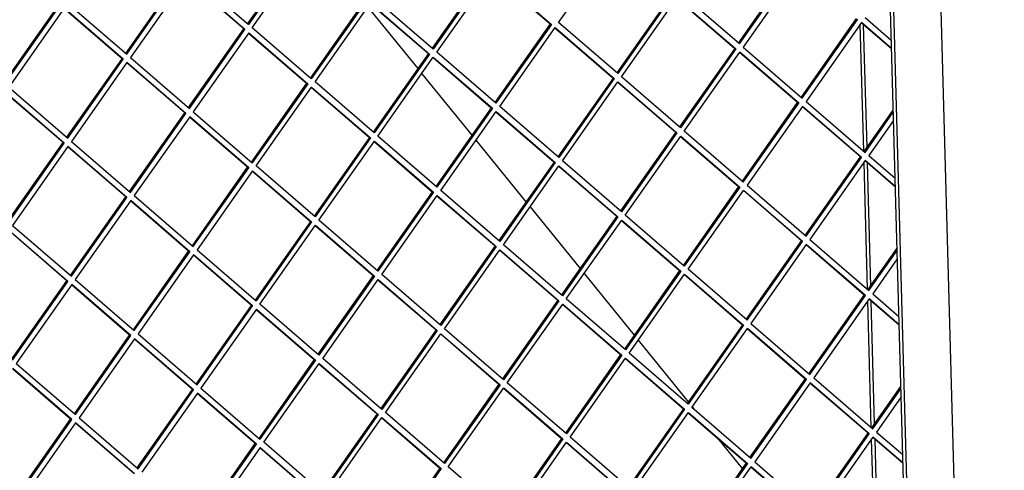
# Model space of a CAD drawing. Units: millimetres. Extents: x 0 to 287, y 17 to 217.
# Drawn here: x 205 to 220, y 72 to 79 of the extents above; entities that cross this region are included whole.
import ezdxf

# ---------------------------------------------------------------- set-up
doc = ezdxf.new("R2010")
doc.units = ezdxf.units.MM

# ---------------------------------------------------------------- blocks, each defined once
blk = doc.blocks.new('frame_UNV_1050-75_2SL_std__61', base_point=(5397.15, 1094.91))
at = {"color": 7, "linetype": 'Continuous'}
for p, q in [((6304.95, 2380.19), (6329.1, 2350.41)), ((6331.06, 2347.99), (6355.21, 2318.21)), ((6357.17, 2315.8), (6381.32, 2286.02)), ((6383.29, 2283.6), (6407.44, 2253.82)), ((6409.4, 2251.4), (6433.55, 2221.62)), ((6435.51, 2219.2), (6459.66, 2189.42)), ((6461.62, 2187), (6462.72, 2185.65)), ((6473.92, 2171.84), (6485.77, 2157.22))]:
    blk.add_line(p, q, dxfattribs=at)
blk = doc.blocks.new('U-profiel_vonkenscherm_1050-50_2SL__62', base_point=(5369.8, 1185.21))
at = {"color": 7, "linetype": 'Continuous'}
for p, q in [((6612.28, 1272.38), (6562.8, 3064.98)), ((6571.76, 1854.74), (6539.29, 3030.87)), ((6573.42, 1853.96), (6540.92, 3031.27)), ((6544.39, 2310.57), (6542.7, 2371.83)), ((6545.98, 2312.34), (6544.34, 2371.64)), ((6546.23, 2243.81), (6544.54, 2305.07)), ((6547.82, 2245.58), (6546.19, 2304.88)), ((6548.07, 2177.05), (6546.38, 2238.31)), ((6549.67, 2178.82), (6548.03, 2238.12)), ((6549.92, 2110.29), (6548.22, 2171.55)), ((6551.51, 2112.06), (6549.87, 2171.36))]:
    blk.add_line(p, q, dxfattribs=at)
blk = doc.blocks.new('gaas_1050-50_2SL__64', base_point=(5405.69, 1649))
at = {"color": 7, "linetype": 'Continuous'}
for p, q in [((6273.59, 2410.14), (6246.92, 2372.16)), ((6397.12, 2372.68), (6423.89, 2410.8)), ((6274.15, 2409.88), (6247.38, 2371.76)), ((6249.2, 2370.19), (6275.97, 2408.31)), ((6483.96, 2362.79), (6510.64, 2400.77)), ((6188.12, 2357.81), (6214.79, 2395.79)), ((6218.88, 2396.39), (6247.38, 2371.76)), ((6362.71, 2398.28), (6336.04, 2360.3)), ((6363.27, 2398.02), (6336.5, 2359.9)), ((6338.32, 2358.33), (6365.09, 2396.45)), ((6364.99, 2396.31), (6393.04, 2372.08)), ((6365.09, 2396.45), (6393.59, 2371.82)), ((6484.42, 2362.39), (6511.19, 2400.51)), ((6513.01, 2398.94), (6486.24, 2360.82)), ((6188.58, 2357.41), (6215.35, 2395.53)), ((6217.17, 2393.96), (6190.4, 2355.84)), ((6245.11, 2369.59), (6217.07, 2393.82)), ((6245.67, 2369.33), (6217.17, 2393.96)), ((6451.84, 2386.42), (6425.16, 2348.44)), ((6484.42, 2362.39), (6455.92, 2387.02)), ((6160.07, 2382.04), (6188.58, 2357.41)), ((6303.91, 2383.93), (6277.24, 2345.95)), ((6304.47, 2383.67), (6277.7, 2345.55)), ((6279.52, 2343.98), (6306.29, 2382.1)), ((6306.19, 2381.96), (6334.24, 2357.73)), ((6306.29, 2382.1), (6334.79, 2357.47)), ((6336.5, 2359.9), (6308, 2384.53)), ((6452.39, 2386.16), (6425.62, 2348.04)), ((6427.44, 2346.47), (6454.21, 2384.59)), ((6454.11, 2384.46), (6482.16, 2360.22)), ((6454.21, 2384.59), (6482.71, 2359.96)), ((6129.32, 2343.46), (6155.99, 2381.44)), ((6129.78, 2343.06), (6156.55, 2381.18)), ((6158.37, 2379.61), (6131.6, 2341.49)), ((6186.31, 2355.24), (6158.27, 2379.47)), ((6186.87, 2354.98), (6158.37, 2379.61)), ((6393.04, 2372.08), (6366.36, 2334.09)), ((6393.04, 2372.08), (6393.59, 2371.82)), ((6425.62, 2348.04), (6397.12, 2372.68)), ((6514.28, 2336.58), (6540.96, 2374.57)), ((6514.74, 2336.19), (6541.51, 2374.31)), ((6543.33, 2372.73), (6516.56, 2334.61)), ((6557.87, 2359.95), (6543.23, 2372.6)), ((6557.8, 2360.23), (6543.33, 2372.73)), ((6545.04, 2375.17), (6557.69, 2364.23)), ((6218.44, 2331.6), (6245.11, 2369.59)), ((6218.9, 2331.21), (6245.67, 2369.33)), ((6247.49, 2367.75), (6220.72, 2329.63)), ((6245.11, 2369.59), (6245.67, 2369.33)), ((6247.39, 2367.62), (6275.44, 2343.38)), ((6247.49, 2367.75), (6275.99, 2343.12)), ((6277.7, 2345.55), (6249.2, 2370.19)), ((6393.59, 2371.82), (6366.82, 2333.7)), ((6368.64, 2332.12), (6395.41, 2370.24)), ((6395.31, 2370.11), (6423.36, 2345.87)), ((6395.41, 2370.24), (6423.91, 2345.61)), ((6366.82, 2333.7), (6338.32, 2358.33)), ((6482.16, 2360.22), (6455.48, 2322.24)), ((6482.71, 2359.96), (6455.94, 2321.84)), ((6457.76, 2320.27), (6484.53, 2358.39)), ((6482.16, 2360.22), (6482.71, 2359.96)), ((6512.48, 2334.01), (6484.43, 2358.25)), ((6513.03, 2333.75), (6484.53, 2358.39)), ((6486.24, 2360.82), (6514.74, 2336.19)), ((6159.64, 2317.25), (6186.31, 2355.24)), ((6160.1, 2316.86), (6186.87, 2354.98)), ((6188.69, 2353.41), (6161.92, 2315.29)), ((6186.31, 2355.24), (6186.87, 2354.98)), ((6216.63, 2329.03), (6188.59, 2353.27)), ((6217.19, 2328.77), (6188.69, 2353.41)), ((6190.4, 2355.84), (6218.9, 2331.21)), ((6334.24, 2357.73), (6307.56, 2319.74)), ((6334.79, 2357.47), (6308.02, 2319.35)), ((6309.84, 2317.78), (6336.61, 2355.9)), ((6334.24, 2357.73), (6334.79, 2357.47)), ((6336.51, 2355.76), (6364.56, 2331.52)), ((6336.61, 2355.9), (6365.11, 2331.26)), ((6308.02, 2319.35), (6279.52, 2343.98)), ((6423.36, 2345.87), (6396.68, 2307.89)), ((6423.91, 2345.61), (6397.14, 2307.49)), ((6398.96, 2305.92), (6425.73, 2344.04)), ((6423.36, 2345.87), (6423.91, 2345.61)), ((6425.63, 2343.9), (6453.68, 2319.67)), ((6425.73, 2344.04), (6454.23, 2319.41)), ((6455.94, 2321.84), (6427.44, 2346.47)), ((6157.83, 2314.68), (6129.79, 2338.92)), ((6158.39, 2314.42), (6129.89, 2339.06)), ((6131.6, 2341.49), (6160.1, 2316.86)), ((6275.44, 2343.38), (6248.76, 2305.4)), ((6275.99, 2343.12), (6249.22, 2305)), ((6251.04, 2303.43), (6277.81, 2341.55)), ((6275.44, 2343.38), (6275.99, 2343.12)), ((6277.71, 2341.41), (6305.76, 2317.17)), ((6277.81, 2341.55), (6306.31, 2316.92)), ((6485.8, 2296.03), (6512.48, 2334.01)), ((6512.48, 2334.01), (6513.03, 2333.75)), ((6516.56, 2334.61), (6545.06, 2309.98)), ((6220.72, 2329.63), (6249.22, 2305)), ((6364.56, 2331.52), (6337.88, 2293.54)), ((6365.11, 2331.26), (6338.34, 2293.14)), ((6340.16, 2291.57), (6366.93, 2329.69)), ((6364.56, 2331.52), (6365.11, 2331.26)), ((6366.83, 2329.55), (6394.88, 2305.32)), ((6366.93, 2329.69), (6395.43, 2305.06)), ((6397.14, 2307.49), (6368.64, 2332.12)), ((6486.26, 2295.63), (6513.03, 2333.75)), ((6514.85, 2332.18), (6488.08, 2294.06)), ((6542.8, 2307.81), (6514.76, 2332.04)), ((6543.35, 2307.55), (6514.85, 2332.18)), ((6544.6, 2310.38), (6558.69, 2330.43)), ((6545.06, 2309.98), (6558.66, 2329.34)), ((6189.96, 2291.05), (6216.63, 2329.03)), ((6190.42, 2290.65), (6217.19, 2328.77)), ((6219.01, 2327.2), (6192.24, 2289.08)), ((6216.63, 2329.03), (6217.19, 2328.77)), ((6246.96, 2302.83), (6218.91, 2327.06)), ((6247.51, 2302.57), (6219.01, 2327.2)), ((6558.77, 2325.33), (6546.88, 2308.41)), ((6486.26, 2295.63), (6457.76, 2320.27)), ((6161.92, 2315.29), (6190.42, 2290.65)), ((6305.76, 2317.17), (6279.08, 2279.19)), ((6306.31, 2316.92), (6279.54, 2278.79)), ((6281.36, 2277.22), (6308.13, 2315.34)), ((6305.76, 2317.17), (6306.31, 2316.92)), ((6308.03, 2315.21), (6336.08, 2290.97)), ((6308.13, 2315.34), (6336.63, 2290.71)), ((6338.34, 2293.14), (6309.84, 2317.78)), ((6453.68, 2319.67), (6427, 2281.68)), ((6454.23, 2319.41), (6427.46, 2281.29)), ((6429.28, 2279.71), (6456.05, 2317.83)), ((6453.68, 2319.67), (6454.23, 2319.41)), ((6455.96, 2317.7), (6484, 2293.46)), ((6456.05, 2317.83), (6484.55, 2293.2)), ((6131.16, 2276.7), (6157.83, 2314.68)), ((6131.62, 2276.3), (6158.39, 2314.42)), ((6160.21, 2312.85), (6133.44, 2274.73)), ((6157.83, 2314.68), (6158.39, 2314.42)), ((6188.16, 2288.48), (6160.11, 2312.72)), ((6188.71, 2288.22), (6160.21, 2312.85)), ((6427.46, 2281.29), (6398.96, 2305.92)), ((6516.13, 2269.82), (6542.8, 2307.81)), ((6516.58, 2269.43), (6543.35, 2307.55)), ((6545.17, 2305.98), (6518.4, 2267.86)), ((6542.8, 2307.81), (6543.35, 2307.55)), ((6559.72, 2293.19), (6545.08, 2305.84)), ((6559.65, 2293.47), (6545.17, 2305.98)), ((6546.88, 2308.41), (6559.54, 2297.47)), ((6220.28, 2264.84), (6246.96, 2302.83)), ((6220.74, 2264.45), (6247.51, 2302.57)), ((6249.33, 2300.99), (6222.56, 2262.87)), ((6246.96, 2302.83), (6247.51, 2302.57)), ((6249.23, 2300.86), (6277.28, 2276.62)), ((6249.33, 2300.99), (6277.83, 2276.36)), ((6279.54, 2278.79), (6251.04, 2303.43)), ((6394.88, 2305.32), (6368.2, 2267.33)), ((6395.43, 2305.06), (6368.66, 2266.94)), ((6370.48, 2265.37), (6397.25, 2303.49)), ((6394.88, 2305.32), (6395.43, 2305.06)), ((6397.16, 2303.35), (6425.2, 2279.11)), ((6397.25, 2303.49), (6425.75, 2278.85)), ((6368.66, 2266.94), (6340.16, 2291.57)), ((6484, 2293.46), (6457.33, 2255.48)), ((6484.55, 2293.2), (6457.78, 2255.08)), ((6459.6, 2253.51), (6486.37, 2291.63)), ((6484, 2293.46), (6484.55, 2293.2)), ((6514.32, 2267.25), (6486.28, 2291.49)), ((6514.88, 2266.99), (6486.37, 2291.63)), ((6488.08, 2294.06), (6516.58, 2269.43)), ((6161.48, 2250.5), (6188.16, 2288.48)), ((6161.94, 2250.1), (6188.71, 2288.22)), ((6190.53, 2286.65), (6163.76, 2248.53)), ((6188.16, 2288.48), (6188.71, 2288.22)), ((6218.48, 2262.27), (6190.43, 2286.51)), ((6219.03, 2262.01), (6190.53, 2286.65)), ((6192.24, 2289.08), (6220.74, 2264.45)), ((6336.08, 2290.97), (6309.4, 2252.99)), ((6336.63, 2290.71), (6309.86, 2252.59)), ((6311.68, 2251.02), (6338.45, 2289.14)), ((6336.08, 2290.97), (6336.63, 2290.71)), ((6338.36, 2289), (6366.4, 2264.76)), ((6338.45, 2289.14), (6366.95, 2264.5)), ((6309.86, 2252.59), (6281.36, 2277.22)), ((6425.2, 2279.11), (6398.53, 2241.13)), ((6425.75, 2278.85), (6398.98, 2240.73)), ((6400.8, 2239.16), (6427.57, 2277.28)), ((6425.2, 2279.11), (6425.75, 2278.85)), ((6427.48, 2277.14), (6455.52, 2252.91)), ((6427.57, 2277.28), (6456.08, 2252.65)), ((6457.78, 2255.08), (6429.28, 2279.71)), ((6160.23, 2247.67), (6131.73, 2272.3)), ((6133.44, 2274.73), (6161.94, 2250.1)), ((6277.28, 2276.62), (6250.6, 2238.64)), ((6277.83, 2276.36), (6251.06, 2238.24)), ((6252.88, 2236.67), (6279.65, 2274.79)), ((6277.28, 2276.62), (6277.83, 2276.36)), ((6279.56, 2274.65), (6307.6, 2250.42)), ((6279.65, 2274.79), (6308.15, 2250.16)), ((6159.68, 2247.93), (6131.63, 2272.16)), ((6518.4, 2267.86), (6546.91, 2243.22)), ((6222.56, 2262.87), (6251.06, 2238.24)), ((6366.4, 2264.76), (6339.73, 2226.78)), ((6366.95, 2264.5), (6340.18, 2226.38)), ((6342, 2224.81), (6368.77, 2262.93)), ((6366.4, 2264.76), (6366.95, 2264.5)), ((6368.68, 2262.8), (6396.72, 2238.56)), ((6368.77, 2262.93), (6397.28, 2238.3)), ((6398.98, 2240.73), (6370.48, 2265.37)), ((6487.65, 2229.27), (6514.32, 2267.25)), ((6488.11, 2228.87), (6514.88, 2266.99)), ((6516.69, 2265.42), (6489.92, 2227.3)), ((6514.32, 2267.25), (6514.88, 2266.99)), ((6544.64, 2241.05), (6516.6, 2265.29)), ((6545.2, 2240.79), (6516.69, 2265.42)), ((6546.45, 2243.62), (6560.53, 2263.67)), ((6191.8, 2224.29), (6218.48, 2262.27)), ((6192.26, 2223.89), (6219.03, 2262.01)), ((6220.85, 2260.44), (6194.08, 2222.32)), ((6218.48, 2262.27), (6219.03, 2262.01)), ((6248.8, 2236.07), (6220.76, 2260.3)), ((6249.35, 2235.81), (6220.85, 2260.44)), ((6546.91, 2243.22), (6560.5, 2262.58)), ((6560.61, 2258.57), (6548.72, 2241.65)), ((6488.11, 2228.87), (6459.6, 2253.51)), ((6163.76, 2248.53), (6192.26, 2223.89)), ((6307.6, 2250.42), (6280.93, 2212.43)), ((6308.15, 2250.16), (6281.38, 2212.04)), ((6283.2, 2210.46), (6309.97, 2248.58)), ((6307.6, 2250.42), (6308.15, 2250.16)), ((6309.88, 2248.45), (6337.92, 2224.21)), ((6309.97, 2248.58), (6338.48, 2223.95)), ((6340.18, 2226.38), (6311.68, 2251.02)), ((6455.52, 2252.91), (6428.85, 2214.92)), ((6456.08, 2252.65), (6429.31, 2214.53)), ((6431.12, 2212.95), (6457.89, 2251.07)), ((6455.52, 2252.91), (6456.08, 2252.65)), ((6457.8, 2250.94), (6485.84, 2226.7)), ((6457.89, 2251.07), (6486.4, 2226.44)), ((6133, 2209.94), (6159.68, 2247.93)), ((6133.46, 2209.55), (6160.23, 2247.67)), ((6162.05, 2246.09), (6135.28, 2207.97)), ((6159.68, 2247.93), (6160.23, 2247.67)), ((6190, 2221.72), (6161.96, 2245.96)), ((6190.55, 2221.46), (6162.05, 2246.09)), ((6429.31, 2214.53), (6400.8, 2239.16)), ((6517.97, 2203.07), (6544.64, 2241.05)), ((6518.43, 2202.67), (6545.2, 2240.79)), ((6547.02, 2239.22), (6520.25, 2201.1)), ((6544.64, 2241.05), (6545.2, 2240.79)), ((6561.56, 2226.43), (6546.92, 2239.08)), ((6561.49, 2226.71), (6547.02, 2239.22)), ((6548.72, 2241.65), (6561.38, 2230.71)), ((6222.12, 2198.08), (6248.8, 2236.07)), ((6222.58, 2197.69), (6249.35, 2235.81)), ((6251.17, 2234.24), (6224.4, 2196.12)), ((6248.8, 2236.07), (6249.35, 2235.81)), ((6251.17, 2234.24), (6279.68, 2209.6)), ((6281.38, 2212.04), (6252.88, 2236.67)), ((6396.72, 2238.56), (6370.05, 2200.58)), ((6397.28, 2238.3), (6370.51, 2200.18)), ((6372.32, 2198.61), (6399.09, 2236.73)), ((6396.72, 2238.56), (6397.28, 2238.3)), ((6399, 2236.59), (6427.04, 2212.35)), ((6399.09, 2236.73), (6427.6, 2212.09)), ((6251.08, 2234.1), (6279.12, 2209.86)), ((6370.51, 2200.18), (6342, 2224.81)), ((6485.84, 2226.7), (6459.17, 2188.72)), ((6486.4, 2226.44), (6459.63, 2188.32)), ((6461.45, 2186.75), (6488.22, 2224.87)), ((6486.4, 2226.44), (6485.84, 2226.7)), ((6516.16, 2200.5), (6488.12, 2224.73)), ((6516.72, 2200.24), (6488.22, 2224.87)), ((6489.92, 2227.3), (6518.43, 2202.67)), ((6163.32, 2183.74), (6190, 2221.72)), ((6163.78, 2183.34), (6190.55, 2221.46)), ((6190, 2221.72), (6190.55, 2221.46)), ((6194.08, 2222.32), (6222.58, 2197.69)), ((6337.92, 2224.21), (6311.25, 2186.23)), ((6338.48, 2223.95), (6311.71, 2185.83)), ((6313.52, 2184.26), (6340.29, 2222.38)), ((6337.92, 2224.21), (6338.48, 2223.95)), ((6340.2, 2222.24), (6368.24, 2198.01)), ((6340.29, 2222.38), (6368.8, 2197.75)), ((6192.37, 2219.89), (6165.6, 2181.77)), ((6220.32, 2195.51), (6192.28, 2219.75)), ((6220.88, 2195.26), (6192.37, 2219.89)), ((6311.71, 2185.83), (6283.2, 2210.46)), ((6427.04, 2212.35), (6400.37, 2174.37)), ((6427.6, 2212.09), (6400.83, 2173.97)), ((6402.65, 2172.4), (6429.42, 2210.52)), ((6427.6, 2212.09), (6427.04, 2212.35)), ((6429.42, 2210.52), (6457.92, 2185.89)), ((6459.63, 2188.32), (6431.12, 2212.95)), ((6135.28, 2207.97), (6163.78, 2183.34)), ((6279.12, 2209.86), (6252.45, 2171.88)), ((6279.68, 2209.6), (6252.91, 2171.48)), ((6254.72, 2169.91), (6281.49, 2208.03)), ((6279.12, 2209.86), (6279.68, 2209.6)), ((6281.4, 2207.89), (6309.44, 2183.66)), ((6281.49, 2208.03), (6310, 2183.4)), ((6429.32, 2210.38), (6457.36, 2186.15)), ((6161.52, 2181.17), (6133.48, 2205.4)), ((6162.07, 2180.91), (6133.57, 2205.54)), ((6520.25, 2201.1), (6548.75, 2176.46)), ((6368.24, 2198.01), (6341.57, 2160.02)), ((6368.8, 2197.75), (6342.03, 2159.63)), ((6343.85, 2158.05), (6370.62, 2196.17)), ((6368.8, 2197.75), (6368.24, 2198.01)), ((6370.62, 2196.17), (6399.12, 2171.54)), ((6400.83, 2173.97), (6372.32, 2198.61)), ((6489.49, 2162.51), (6516.16, 2200.5)), ((6489.95, 2162.12), (6516.72, 2200.24)), ((6518.54, 2198.66), (6491.77, 2160.54)), ((6516.16, 2200.5), (6516.72, 2200.24)), ((6546.48, 2174.29), (6518.44, 2198.53)), ((6547.04, 2174.03), (6518.54, 2198.66)), ((6548.29, 2176.86), (6562.37, 2196.92)), ((6193.65, 2157.53), (6220.32, 2195.51)), ((6194.11, 2157.14), (6220.88, 2195.26)), ((6222.69, 2193.68), (6195.92, 2155.56)), ((6220.32, 2195.51), (6220.88, 2195.26)), ((6250.64, 2169.31), (6222.6, 2193.55)), ((6251.2, 2169.05), (6222.69, 2193.68)), ((6224.4, 2196.12), (6252.91, 2171.48)), ((6370.52, 2196.04), (6398.56, 2171.8)), ((6548.75, 2176.46), (6562.34, 2195.82)), ((6562.45, 2191.81), (6550.57, 2174.89)), ((6489.95, 2162.12), (6461.45, 2186.75)), ((6309.44, 2183.66), (6282.77, 2145.67)), ((6310, 2183.4), (6283.23, 2145.28)), ((6310, 2183.4), (6309.44, 2183.66)), ((6342.03, 2159.63), (6313.52, 2184.26)), ((6457.36, 2186.15), (6430.69, 2148.16)), ((6457.92, 2185.89), (6431.15, 2147.77)), ((6432.97, 2146.2), (6459.74, 2184.32)), ((6457.36, 2186.15), (6457.92, 2185.89)), ((6459.64, 2184.18), (6487.68, 2159.94)), ((6459.74, 2184.32), (6488.24, 2159.68)), ((6134.85, 2143.18), (6161.52, 2181.17)), ((6135.3, 2142.79), (6162.07, 2180.91)), ((6163.89, 2179.33), (6137.12, 2141.21)), ((6161.52, 2181.17), (6162.07, 2180.91)), ((6191.84, 2154.96), (6163.8, 2179.2)), ((6192.4, 2154.7), (6163.89, 2179.33)), ((6165.6, 2181.77), (6194.11, 2157.14)), ((6285.05, 2143.71), (6311.82, 2181.83)), ((6311.72, 2181.69), (6339.76, 2157.45)), ((6311.82, 2181.83), (6340.32, 2157.19)), ((6431.15, 2147.77), (6402.65, 2172.4)), ((6519.81, 2136.31), (6546.48, 2174.29)), ((6520.27, 2135.91), (6547.04, 2174.03)), ((6548.86, 2172.46), (6522.09, 2134.34)), ((6546.48, 2174.29), (6547.04, 2174.03)), ((6563.33, 2159.95), (6548.86, 2172.46)), ((6550.57, 2174.89), (6563.22, 2163.96)), ((6223.97, 2131.33), (6250.64, 2169.31)), ((6224.43, 2130.93), (6251.2, 2169.05)), ((6250.64, 2169.31), (6251.2, 2169.05)), ((6283.23, 2145.28), (6254.72, 2169.91)), ((6398.56, 2171.8), (6371.89, 2133.82)), ((6399.12, 2171.54), (6372.35, 2133.42)), ((6374.17, 2131.85), (6400.94, 2169.97)), ((6398.56, 2171.8), (6399.12, 2171.54)), ((6400.84, 2169.83), (6428.88, 2145.59)), ((6400.94, 2169.97), (6429.44, 2145.33)), ((6563.4, 2159.67), (6548.76, 2172.32)), ((6253.02, 2167.48), (6226.25, 2129.36)), ((6252.92, 2167.34), (6280.96, 2143.1)), ((6253.02, 2167.48), (6281.52, 2142.84)), ((6487.68, 2159.94), (6461.01, 2121.96)), ((6488.24, 2159.68), (6461.47, 2121.56)), ((6487.68, 2159.94), (6488.24, 2159.68)), ((6491.77, 2160.54), (6520.27, 2135.91)), ((6339.76, 2157.45), (6313.09, 2119.47)), ((6340.32, 2157.19), (6313.55, 2119.07)), ((6339.76, 2157.45), (6340.32, 2157.19)), ((6372.35, 2133.42), (6343.85, 2158.05)), ((6463.29, 2119.99), (6490.06, 2158.11)), ((6518.01, 2133.74), (6489.96, 2157.97)), ((6518.56, 2133.48), (6490.06, 2158.11))]:
    blk.add_line(p, q, dxfattribs=at)
blk = doc.blocks.new('Vonkenscherm_1050-75_2SL_STD__65', base_point=(5369.8, 1185.21))
for name, p in [('U-profiel_vonkenscherm_1050-50_2SL__62', (5369.8, 1185.21)), ('gaas_1050-50_2SL__64', (5405.69, 1649))]:
    blk.add_blockref(name, p)
blk = doc.blocks.new('UNV_1050-75_2SL_std_PALETTECAD__100', base_point=(5369.8, 712.87))
for name, p in [('Vonkenscherm_1050-75_2SL_STD__65', (5369.8, 1185.21)), ('frame_UNV_1050-75_2SL_std__61', (5397.15, 1094.91))]:
    blk.add_blockref(name, p)
blk = doc.blocks.new('Gen4', base_point=(6124.7, 1727.34))
blk.add_blockref('UNV_1050-75_2SL_std_PALETTECAD__100', (5369.8, 712.87))

msp = doc.modelspace()

# ---------------------------------------------------------------- block references
at = {"xscale": 0.033333, "yscale": 0.033333, "zscale": 0.033333}
msp.add_blockref('Gen4', (204.155, 57.577), dxfattribs=at)

doc.saveas('drawing.dxf')
